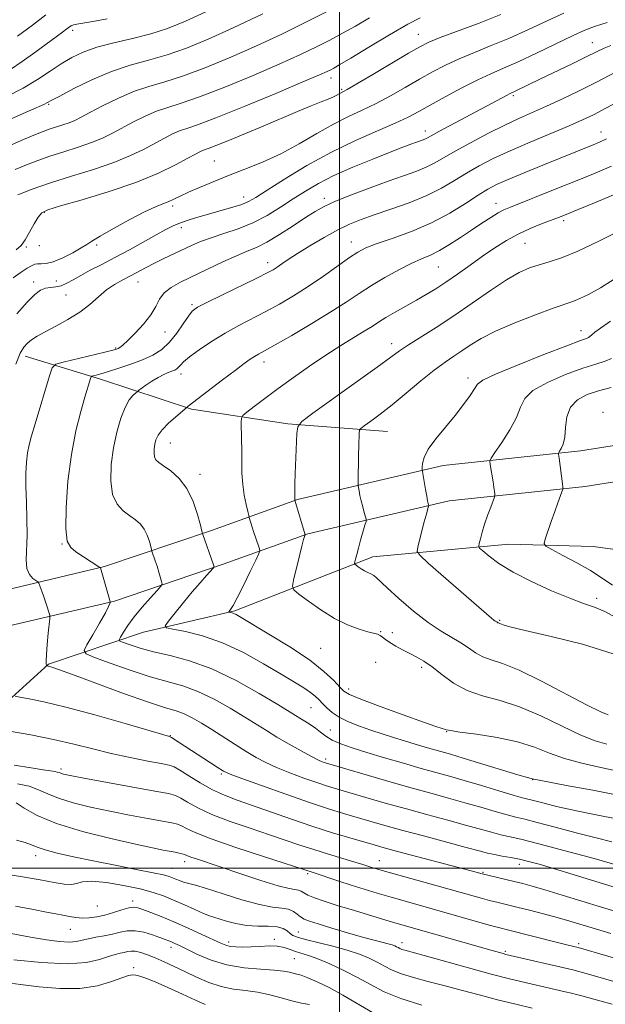
# Model space of a CAD drawing. Extents: x 2067300 to 2070200, y 322300 to 325200.
# Drawn here: x 2069421 to 2069565, y 323467 to 323709 of the extents above; entities that cross this region are included whole.
import ezdxf

# ---------------------------------------------------------------- set-up
doc = ezdxf.new("R2010")
doc.units = 0
doc.header["$MEASUREMENT"] = 0
for name, color, linetype, lineweight in [('32000', 7, 'Continuous', 0), ('DTM HARD BREAKLINE', 7, 'Continuous', 0), ('DTM SPOT ELEVATION', 2, 'Continuous', 13), ('INDEX CONTOUR', 41, 'Continuous', 13), ('INTERMEDIATE CONTOUR', 44, 'Continuous', 0)]:
    doc.layers.add(name, color=color, linetype=linetype, lineweight=lineweight)

msp = doc.modelspace()

# ---------------------------------------------------------------- linework, layer by layer
at = {"layer": '32000', "flags": 128}
for points in [[(2069500, 325000), (2069500, 322500)], [(2070000, 323500), (2067500, 323500)]]:
    msp.add_lwpolyline(points, dxfattribs=at)
at = {"layer": 'DTM HARD BREAKLINE'}
for points in [[(2069422.65, 323625.99, 1123.45), (2069441.23, 323620.34, 1119.51), (2069463.6, 323612.95, 1115.8), (2069487.27, 323609.36, 1112.31), (2069511.8, 323607.46, 1109.1)], [(2069597.69, 323608.75, 1098.31), (2069559.27, 323602.68, 1103.36), (2069525.49, 323599.11, 1107.35), (2069489.68, 323590.7, 1111.89), (2069468.48, 323583.12, 1115.65), (2069442.21, 323574.2, 1119.86), (2069415.7, 323567.92, 1123.35), (2069387.53, 323553.46, 1128.58), (2069373.09, 323543.86, 1132.06), (2069357.5, 323536.04, 1136.46), (2069334.24, 323527.93, 1141.96), (2069315.47, 323513.77, 1146.59), (2069298.36, 323505.18, 1149.71), (2069284.01, 323496.09, 1152.23), (2069270.49, 323482.8, 1154.21), (2069262.21, 323468.01, 1157.64), (2069255.57, 323449.5, 1160.85), (2069254.54, 323440.9, 1162.78)], [(2069598.57, 323599.98, 1098.31), (2069560.42, 323593.95, 1103.36), (2069526.96, 323590.42, 1107.35), (2069492.18, 323582.25, 1111.89), (2069471.38, 323574.81, 1115.65), (2069444.64, 323565.73, 1119.86), (2069418.77, 323559.6, 1123.35), (2069391.99, 323545.86, 1128.58), (2069377.52, 323536.24, 1132.06), (2069360.94, 323527.92, 1136.46), (2069338.44, 323520.07, 1141.96), (2069320.13, 323506.26, 1146.59), (2069302.7, 323497.51, 1149.71), (2069289.51, 323489.16, 1152.23), (2069277.56, 323477.41, 1154.21), (2069270.25, 323464.35, 1157.64), (2069264.19, 323447.47, 1160.85), (2069263.28, 323439.86, 1162.78)], [(2069287.72, 323478.17, 1149.35), (2069305.13, 323484.37, 1145.08), (2069331.04, 323495.16, 1140.68), (2069357.82, 323508.48, 1135.54), (2069386.26, 323518.39, 1129.77), (2069406.67, 323530.49, 1127.2), (2069428.43, 323550.2, 1121.88), (2069451.77, 323558.05, 1116.61), (2069474.25, 323563.36, 1113.81), (2069508.22, 323576.62, 1109.41), (2069541.68, 323579.72, 1105.01), (2069562.41, 323579.12, 1102.53), (2069592.43, 323575.06, 1097.81)]]:
    msp.add_polyline3d(points, dxfattribs=at)
at = {"layer": 'DTM SPOT ELEVATION'}
for p in [(2069434.4, 323706.12, 1141.6), (2069519.43, 323705.14, 1130.8), (2069562.24, 323703.1, 1124.75), (2069497.93, 323694.43, 1131.45), (2069500.51, 323691.65, 1130.25), (2069542.79, 323690.09, 1123.75), (2069428.45, 323687.93, 1137.85), (2069521.11, 323681.36, 1124.55), (2069564.34, 323681.1, 1118.65), (2069469.25, 323674, 1128.95), (2069476.4, 323665.15, 1126.65), (2069496.25, 323664.77, 1122.45), (2069538.53, 323663.61, 1116.65), (2069427.42, 323661.37, 1129.85), (2069458.96, 323662.93, 1127.65), (2069555.18, 323659.32, 1113.65), (2069461.13, 323657.59, 1125.45), (2069502.9, 323654.08, 1118.65), (2069545.64, 323653.71, 1113.05), (2069422.99, 323652.8, 1129.85), (2069426.13, 323653.18, 1129.25), (2069440.25, 323653.29, 1127.75), (2069482.3, 323649.01, 1120.55), (2069524.34, 323647.88, 1115.05), (2069424.73, 323644.19, 1126.55), (2069430.32, 323644.5, 1127.05), (2069450.45, 323644.24, 1123.25), (2069432.76, 323641.05, 1124.95), (2069463.72, 323638.67, 1120.25), (2069457.09, 323631.95, 1121.25), (2069559.46, 323632.25, 1108.65), (2069444.9, 323627.98, 1122.15), (2069512.81, 323629.07, 1112.55), (2069481.4, 323624.51, 1115.45), (2069461.03, 323621.56, 1117.45), (2069531.63, 323620.59, 1108.45), (2069564.85, 323612.17, 1102.25), (2069458.38, 323604.63, 1115.25), (2069465.67, 323596.94, 1115.55), (2069431.71, 323579.76, 1120.05), (2069563.3, 323566.37, 1105.55), (2069539.38, 323560.96, 1107.85), (2069510.1, 323558.21, 1111.85), (2069512.98, 323557.99, 1111.25), (2069495.35, 323554.06, 1113.05), (2069508.91, 323550.69, 1113.65), (2069520.25, 323549.4, 1112.45), (2069502.23, 323544.13, 1113.55), (2069493.03, 323539.47, 1116.95), (2069458.41, 323532.58, 1123.95), (2069497.75, 323534.04, 1117.05), (2069526.41, 323533.63, 1114.05), (2069496.61, 323526.83, 1119.65), (2069431.52, 323524.42, 1127.65), (2069470.91, 323523.18, 1124.25), (2069547.52, 323521.75, 1116.05), (2069425.27, 323503.1, 1134.55), (2069461.89, 323501.59, 1132.55), (2069509.84, 323501.87, 1127.25), (2069458.81, 323500, 1133.15), (2069492.16, 323498.65, 1130.25), (2069535.33, 323499.03, 1125.85), (2069544.24, 323500.95, 1124.55), (2069449.13, 323491.97, 1137.55), (2069440.44, 323490.74, 1136.85), (2069433.82, 323484.93, 1138.85), (2069489.9, 323484.32, 1135.15), (2069472.76, 323481.82, 1137.55), (2069483.98, 323482.51, 1137.65), (2069515.37, 323481.71, 1133.45), (2069458.54, 323480.52, 1140.55), (2069540.85, 323479.56, 1131.75), (2069558.88, 323481.47, 1129.65), (2069488.86, 323477.76, 1138.95), (2069449.36, 323475.55, 1143.65)]:
    msp.add_point(p, dxfattribs=at)
at = {"layer": 'INDEX CONTOUR'}
for points in [[(2069418.136, 323689.828, 1140), (2069422.166, 323691.9, 1140), (2069425.718, 323694.017, 1140), (2069428.803, 323696.052, 1140), (2069431.552, 323697.891, 1140), (2069434.14, 323699.449, 1140), (2069436.921, 323700.776, 1140), (2069440.293, 323701.954, 1140), (2069444.493, 323703.059, 1140), (2069449.118, 323704.15, 1140), (2069453.599, 323705.284, 1140), (2069457.655, 323706.58, 1140), (2069462.131, 323708.408, 1140), (2069468.155, 323711.203, 1140)], [(2069420.448, 323652.146, 1130), (2069421.665, 323653.239, 1130), (2069422.665, 323654.6, 1130), (2069423.772, 323656.469, 1130), (2069424.908, 323658.499, 1130), (2069425.892, 323660.202, 1130), (2069426.737, 323661.252, 1130), (2069428.229, 323661.992, 1130), (2069431.345, 323662.932, 1130), (2069436.687, 323664.458, 1130), (2069443.32, 323666.462, 1130), (2069449.933, 323668.712, 1130), (2069455.442, 323670.978, 1130), (2069459.671, 323673.033, 1130), (2069462.672, 323674.654, 1130), (2069464.552, 323675.687, 1130), (2069465.631, 323676.253, 1130), (2069466.288, 323676.544, 1130), (2069467.948, 323677.12, 1130), (2069469.851, 323677.847, 1130), (2069472.929, 323679.095, 1130), (2069476.881, 323680.742, 1130), (2069481.257, 323682.589, 1130), (2069489.658, 323686.161, 1130), (2069493.021, 323687.569, 1130), (2069495.489, 323688.567, 1130), (2069497.197, 323689.238, 1130), (2069498.37, 323689.714, 1130), (2069499.207, 323690.103, 1130), (2069500.802, 323690.962, 1130), (2069501.913, 323691.576, 1130), (2069504.279, 323692.947, 1130), (2069508.241, 323695.29, 1130), (2069517.012, 323700.503, 1130), (2069519.778, 323702.103, 1130), (2069521.978, 323703.195, 1130), (2069524.803, 323704.335, 1130), (2069534.355, 323707.927, 1130), (2069539.708, 323710.046, 1130)], [(2069566.999, 323506.532, 1120), (2069563.153, 323507.446, 1120), (2069558.242, 323508.721, 1120), (2069553.059, 323510.109, 1120), (2069548.611, 323511.287, 1120), (2069545.591, 323512.036, 1120), (2069543.423, 323512.546, 1120), (2069541.221, 323513.106, 1120), (2069538.296, 323513.939, 1120), (2069534.743, 323514.983, 1120), (2069530.863, 323516.107, 1120), (2069526.845, 323517.224, 1120), (2069522.447, 323518.427, 1120), (2069517.315, 323519.853, 1120), (2069511.348, 323521.558, 1120), (2069496.793, 323525.81, 1120), (2069496.288, 323525.972, 1120), (2069495.752, 323526.172, 1120), (2069494.804, 323526.607, 1120), (2069493.145, 323527.462, 1120), (2069490.616, 323528.845, 1120), (2069487.602, 323530.547, 1120), (2069484.625, 323532.278, 1120), (2069482.042, 323533.844, 1120), (2069476.692, 323537.184, 1120), (2069473.141, 323539.342, 1120), (2069469.168, 323541.581, 1120), (2069465.184, 323543.506, 1120), (2069461.46, 323544.858, 1120), (2069453.447, 323547.12, 1120), (2069448.51, 323548.73, 1120), (2069443.624, 323550.462, 1120), (2069439.77, 323551.881, 1120), (2069437.691, 323552.741, 1120), (2069437.202, 323553.534, 1120), (2069437.883, 323554.943, 1120), (2069439.302, 323557.393, 1120), (2069440.975, 323560.307, 1120), (2069442.404, 323562.85, 1120), (2069443.215, 323564.391, 1120), (2069443.528, 323565.098, 1120), (2069443.588, 323565.346, 1120), (2069443.584, 323565.493, 1120), (2069443.487, 323565.88, 1120), (2069441.167, 323573.892, 1120), (2069441.111, 323573.958, 1120), (2069440.818, 323574.161, 1120), (2069435.171, 323577.859, 1120), (2069433.877, 323578.873, 1120), (2069433.043, 323580.491, 1120), (2069432.666, 323583.604, 1120), (2069432.733, 323588.771, 1120), (2069433.205, 323595.209, 1120), (2069434.035, 323601.799, 1120), (2069435.144, 323607.594, 1120), (2069436.335, 323612.328, 1120), (2069437.377, 323615.904, 1120), (2069438.758, 323620.499, 1120), (2069438.89, 323620.886, 1120), (2069439.061, 323621.058, 1120), (2069439.418, 323621.162, 1120), (2069440.11, 323621.332, 1120), (2069441.297, 323621.651, 1120), (2069443.141, 323622.186, 1120), (2069445.705, 323622.981, 1120), (2069448.658, 323623.974, 1120), (2069451.569, 323625.077, 1120), (2069454.098, 323626.248, 1120), (2069456.273, 323627.624, 1120), (2069458.217, 323629.386, 1120), (2069460.01, 323631.607, 1120), (2069461.581, 323633.918, 1120), (2069462.824, 323635.839, 1120), (2069463.774, 323637.067, 1120), (2069465.039, 323637.998, 1120), (2069467.374, 323639.207, 1120), (2069471.21, 323641.078, 1120), (2069479.642, 323645.174, 1120), (2069482.186, 323646.447, 1120), (2069483.654, 323647.249, 1120), (2069484.676, 323647.9, 1120), (2069485.821, 323648.691, 1120), (2069487.4, 323649.766, 1120), (2069489.665, 323651.238, 1120), (2069492.735, 323653.139, 1120), (2069496.215, 323655.194, 1120), (2069499.58, 323657.052, 1120), (2069502.486, 323658.464, 1120), (2069505.302, 323659.603, 1120), (2069508.577, 323660.748, 1120), (2069512.667, 323662.121, 1120), (2069517.165, 323663.713, 1120), (2069521.473, 323665.46, 1120), (2069525.14, 323667.297, 1120), (2069528.315, 323669.163, 1120), (2069531.295, 323670.996, 1120), (2069534.374, 323672.766, 1120), (2069537.843, 323674.562, 1120), (2069541.99, 323676.505, 1120), (2069546.922, 323678.651, 1120), (2069556.493, 323682.665, 1120), (2069559.803, 323684.101, 1120), (2069562.494, 323685.374, 1120), (2069565.374, 323686.862, 1120), (2069569.015, 323688.823, 1120)], [(2069566.117, 323537.727, 1110), (2069564.283, 323538.48, 1110), (2069560.939, 323540.103, 1110), (2069549.739, 323545.988, 1110), (2069544.186, 323548.721, 1110), (2069540.109, 323550.387, 1110), (2069537.3, 323551.304, 1110), (2069535.247, 323552.028, 1110), (2069533.489, 323552.998, 1110), (2069531.77, 323554.192, 1110), (2069529.887, 323555.465, 1110), (2069524.994, 323558.301, 1110), (2069521.821, 323560.422, 1110), (2069518.19, 323563.272, 1110), (2069514.614, 323566.345, 1110), (2069511.724, 323568.973, 1110), (2069509.033, 323571.563, 1110), (2069508.43, 323572.047, 1110), (2069507.756, 323572.404, 1110), (2069506.974, 323572.747, 1110), (2069506.146, 323573.144, 1110), (2069505.33, 323573.631, 1110), (2069504.61, 323574.13, 1110), (2069504.076, 323574.529, 1110), (2069503.791, 323574.768, 1110), (2069503.717, 323574.984, 1110), (2069503.788, 323575.362, 1110), (2069503.957, 323576.064, 1110), (2069504.238, 323577.165, 1110), (2069504.657, 323578.722, 1110), (2069505.217, 323580.702, 1110), (2069506.283, 323584.369, 1110), (2069506.539, 323585.302, 1110), (2069506.573, 323585.847, 1110), (2069506.416, 323586.473, 1110), (2069506.106, 323587.531, 1110), (2069505.719, 323588.905, 1110), (2069505.341, 323590.364, 1110), (2069505.041, 323591.701, 1110), (2069504.827, 323592.809, 1110), (2069504.618, 323594.071, 1110), (2069504.595, 323594.567, 1110), (2069504.618, 323597.195, 1110), (2069504.648, 323599.389, 1110), (2069504.695, 323601.735, 1110), (2069504.758, 323603.902, 1110), (2069504.879, 323607.003, 1110), (2069504.954, 323607.731, 1110), (2069505.273, 323608.208, 1110), (2069506.113, 323608.843, 1110), (2069507.689, 323609.981, 1110), (2069509.988, 323611.704, 1110), (2069512.949, 323614.03, 1110), (2069516.433, 323616.894, 1110), (2069520.049, 323619.894, 1110), (2069523.34, 323622.547, 1110), (2069525.974, 323624.503, 1110), (2069528.124, 323625.961, 1110), (2069530.09, 323627.257, 1110), (2069532.19, 323628.674, 1110), (2069534.827, 323630.291, 1110), (2069538.423, 323632.139, 1110), (2069543.157, 323634.187, 1110), (2069548.227, 323636.173, 1110), (2069552.589, 323637.774, 1110), (2069557.42, 323639.445, 1110), (2069559.118, 323640.122, 1110), (2069561.273, 323641.155, 1110), (2069564.218, 323642.817, 1110), (2069568.202, 323645.36, 1110)], [(2069573.359, 323476.225, 1130), (2069558.739, 323480.48, 1130), (2069556.248, 323481.079, 1130), (2069553.983, 323481.642, 1130), (2069541.357, 323484.824, 1130), (2069539.497, 323485.305, 1130), (2069537.16, 323485.945, 1130), (2069512.75, 323492.841, 1130), (2069509.298, 323493.848, 1130), (2069506.053, 323494.829, 1130), (2069502.92, 323495.815, 1130), (2069499.865, 323496.812, 1130), (2069493.57, 323498.914, 1130), (2069481.279, 323502.89, 1130), (2069474.501, 323505.127, 1130), (2069468.463, 323507.224, 1130), (2069464.529, 323508.766, 1130), (2069462.347, 323509.783, 1130), (2069461.128, 323510.416, 1130), (2069460.128, 323510.812, 1130), (2069458.754, 323511.136, 1130), (2069452.862, 323512.222, 1130), (2069448.347, 323513.074, 1130), (2069443.464, 323514.043, 1130), (2069438.724, 323515.062, 1130), (2069434.445, 323516.117, 1130), (2069430.898, 323517.2, 1130), (2069428.218, 323518.295, 1130), (2069425.984, 323519.314, 1130), (2069423.635, 323520.155, 1130), (2069420.793, 323520.733, 1130)], [(2069508.165, 323464.517, 1140), (2069500.857, 323468.806, 1140), (2069497.464, 323470.623, 1140), (2069494.506, 323472.051, 1140), (2069492.18, 323473.059, 1140), (2069490.599, 323473.654, 1140), (2069489.534, 323473.972, 1140), (2069487.698, 323474.437, 1140), (2069486.244, 323474.708, 1140), (2069483.943, 323474.954, 1140), (2069480.574, 323475.17, 1140), (2069476.521, 323475.524, 1140), (2069472.315, 323476.227, 1140), (2069468.43, 323477.4, 1140), (2069465.096, 323478.793, 1140), (2069462.482, 323480.063, 1140), (2069460.685, 323480.951, 1140), (2069459.513, 323481.511, 1140), (2069458.7, 323481.875, 1140), (2069457.984, 323482.17, 1140), (2069457.113, 323482.503, 1140), (2069455.84, 323482.97, 1140), (2069454.013, 323483.614, 1140), (2069451.863, 323484.251, 1140), (2069449.713, 323484.637, 1140), (2069447.803, 323484.603, 1140), (2069446.024, 323484.265, 1140), (2069444.176, 323483.812, 1140), (2069442.137, 323483.394, 1140), (2069440.073, 323483.016, 1140), (2069438.222, 323482.646, 1140), (2069436.72, 323482.273, 1140), (2069435.283, 323481.974, 1140), (2069433.523, 323481.849, 1140), (2069431.109, 323481.979, 1140), (2069427.938, 323482.374, 1140), (2069423.968, 323483.027, 1140), (2069419.245, 323483.905, 1140)]]:
    msp.add_polyline3d(points, dxfattribs=at)
at = {"layer": 'INTERMEDIATE CONTOUR'}
for points in [[(2069417.992, 323677.382, 1136), (2069422.288, 323679.268, 1136), (2069425.178, 323680.505, 1136), (2069427.071, 323681.272, 1136), (2069428.592, 323681.814, 1136), (2069431.934, 323682.862, 1136), (2069433.513, 323683.401, 1136), (2069434.888, 323683.976, 1136), (2069436.422, 323684.747, 1136), (2069438.589, 323685.906, 1136), (2069441.704, 323687.551, 1136), (2069445.453, 323689.402, 1136), (2069449.364, 323691.084, 1136), (2069453.123, 323692.353, 1136), (2069457.042, 323693.497, 1136), (2069461.591, 323694.933, 1136), (2069467.086, 323696.975, 1136), (2069473.235, 323699.509, 1136), (2069479.592, 323702.312, 1136), (2069485.785, 323705.2, 1136), (2069491.738, 323708.119, 1136), (2069497.446, 323711.052, 1136)], [(2069419.21, 323684.327, 1138), (2069424.242, 323686.554, 1138), (2069427.236, 323687.915, 1138), (2069429.083, 323688.834, 1138), (2069431.191, 323689.969, 1138), (2069434.623, 323691.784, 1138), (2069439.07, 323693.967, 1138), (2069443.877, 323696.012, 1138), (2069448.526, 323697.556, 1138), (2069453.045, 323698.804, 1138), (2069457.595, 323700.109, 1138), (2069462.371, 323701.778, 1138), (2069467.683, 323703.958, 1138), (2069473.874, 323706.758, 1138), (2069481.14, 323710.224, 1138)], [(2069419.68, 323645.235, 1128), (2069421.68, 323646.677, 1128), (2069423.2, 323647.587, 1128), (2069424.254, 323648.196, 1128), (2069425.023, 323648.566, 1128), (2069425.734, 323648.716, 1128), (2069426.605, 323648.708, 1128), (2069427.824, 323648.781, 1128), (2069429.57, 323649.214, 1128), (2069431.9, 323650.184, 1128), (2069434.385, 323651.433, 1128), (2069436.47, 323652.598, 1128), (2069437.838, 323653.445, 1128), (2069439.105, 323654.268, 1128), (2069441.122, 323655.494, 1128), (2069444.437, 323657.386, 1128), (2069448.402, 323659.556, 1128), (2069452.067, 323661.461, 1128), (2069454.709, 323662.695, 1128), (2069456.512, 323663.424, 1128), (2069457.888, 323663.957, 1128), (2069459.219, 323664.56, 1128), (2069460.786, 323665.323, 1128), (2069462.84, 323666.296, 1128), (2069465.567, 323667.506, 1128), (2069468.89, 323668.896, 1128), (2069472.664, 323670.396, 1128), (2069476.756, 323671.966, 1128), (2069481.075, 323673.709, 1128), (2069485.542, 323675.765, 1128), (2069490.057, 323678.192, 1128), (2069494.45, 323680.732, 1128), (2069498.535, 323683.043, 1128), (2069502.194, 323684.894, 1128), (2069505.601, 323686.484, 1128), (2069509.005, 323688.124, 1128), (2069512.578, 323690.032, 1128), (2069516.2, 323692.097, 1128), (2069519.68, 323694.116, 1128), (2069522.902, 323695.935, 1128), (2069526.057, 323697.586, 1128), (2069529.414, 323699.149, 1128), (2069533.185, 323700.707, 1128), (2069537.348, 323702.362, 1128), (2069541.828, 323704.222, 1128), (2069546.501, 323706.329, 1128), (2069551.063, 323708.469, 1128), (2069555.162, 323710.364, 1128)], [(2069420.79, 323704.738, 1144), (2069424.501, 323707.43, 1144), (2069427.742, 323709.933, 1144)], [(2069419.087, 323696.503, 1142), (2069421.971, 323698.469, 1142), (2069425.081, 323700.705, 1142), (2069431.831, 323705.668, 1142), (2069432.912, 323706.48, 1142), (2069433.558, 323706.984, 1142), (2069434.008, 323707.276, 1142), (2069434.53, 323707.461, 1142), (2069435.399, 323707.641, 1142), (2069439.341, 323708.341, 1142), (2069442.823, 323709.001, 1142)], [(2069420.241, 323671.909, 1134), (2069423.007, 323673.071, 1134), (2069425.75, 323674.149, 1134), (2069428.745, 323675.202, 1134), (2069432.156, 323676.28, 1134), (2069435.701, 323677.384, 1134), (2069438.986, 323678.505, 1134), (2069441.739, 323679.643, 1134), (2069444.172, 323680.842, 1134), (2069449.32, 323683.596, 1134), (2069452.179, 323685.019, 1134), (2069455.005, 323686.237, 1134), (2069457.766, 323687.175, 1134), (2069461.046, 323688.192, 1134), (2069465.587, 323689.758, 1134), (2069471.802, 323692.173, 1134), (2069478.787, 323695.059, 1134), (2069485.31, 323697.867, 1134), (2069490.429, 323700.175, 1134), (2069494.373, 323702.065, 1134), (2069497.659, 323703.745, 1134), (2069500.756, 323705.408, 1134), (2069503.929, 323707.185, 1134), (2069507.393, 323709.194, 1134)], [(2069420.66, 323636.349, 1126), (2069423.182, 323639.254, 1126), (2069425.061, 323641.156, 1126), (2069426.449, 323642.208, 1126), (2069427.644, 323642.696, 1126), (2069428.886, 323642.896, 1126), (2069430.195, 323643.03, 1126), (2069431.537, 323643.308, 1126), (2069432.91, 323643.896, 1126), (2069434.454, 323644.767, 1126), (2069436.339, 323645.851, 1126), (2069438.7, 323647.096, 1126), (2069441.523, 323648.532, 1126), (2069444.762, 323650.214, 1126), (2069448.306, 323652.138, 1126), (2069454.892, 323655.824, 1126), (2069457.271, 323657.129, 1126), (2069459.211, 323658.098, 1126), (2069461.103, 323658.886, 1126), (2069463.262, 323659.625, 1126), (2069465.701, 323660.355, 1126), (2069468.355, 323661.096, 1126), (2069471.123, 323661.854, 1126), (2069473.752, 323662.605, 1126), (2069475.953, 323663.311, 1126), (2069477.625, 323664.012, 1126), (2069479.421, 323665.039, 1126), (2069482.184, 323666.8, 1126), (2069486.508, 323669.538, 1126), (2069491.999, 323672.852, 1126), (2069498.016, 323676.181, 1126), (2069503.952, 323679.059, 1126), (2069509.336, 323681.421, 1126), (2069513.73, 323683.299, 1126), (2069516.913, 323684.775, 1126), (2069519.506, 323686.138, 1126), (2069522.348, 323687.731, 1126), (2069526.025, 323689.767, 1126), (2069530.135, 323691.977, 1126), (2069534.025, 323693.963, 1126), (2069537.267, 323695.468, 1126), (2069540.34, 323696.798, 1126), (2069543.947, 323698.398, 1126), (2069548.514, 323700.551, 1126), (2069557.491, 323704.889, 1126), (2069560.331, 323706.185, 1126), (2069562.719, 323707.094, 1126), (2069565.871, 323708.099, 1126)], [(2069420.836, 323665.638, 1132), (2069424.43, 323667.024, 1132), (2069428.899, 323668.59, 1132), (2069434.082, 323670.229, 1132), (2069439.468, 323671.905, 1132), (2069444.46, 323673.608, 1132), (2069448.591, 323675.309, 1132), (2069451.922, 323676.938, 1132), (2069456.936, 323679.642, 1132), (2069458.905, 323680.636, 1132), (2069460.647, 323681.391, 1132), (2069462.408, 323681.997, 1132), (2069465.049, 323682.887, 1132), (2069469.582, 323684.582, 1132), (2069476.518, 323687.371, 1132), (2069484.339, 323690.609, 1132), (2069491.028, 323693.422, 1132), (2069495.074, 323695.151, 1132), (2069497.008, 323696.012, 1132), (2069497.872, 323696.439, 1132), (2069498.644, 323696.861, 1132), (2069500.061, 323697.687, 1132), (2069502.795, 323699.322, 1132), (2069507.195, 323701.966, 1132), (2069512.299, 323705.005, 1132), (2069516.817, 323707.618, 1132), (2069519.871, 323709.227, 1132)], [(2069420.384, 323623.982, 1124), (2069421.429, 323626.675, 1124), (2069422.326, 323628.214, 1124), (2069423.209, 323629.156, 1124), (2069424.232, 323629.983, 1124), (2069425.606, 323630.884, 1124), (2069427.554, 323631.98, 1124), (2069430.19, 323633.359, 1124), (2069433.181, 323634.987, 1124), (2069436.086, 323636.801, 1124), (2069438.567, 323638.723, 1124), (2069440.711, 323640.604, 1124), (2069442.702, 323642.282, 1124), (2069444.692, 323643.642, 1124), (2069446.68, 323644.762, 1124), (2069448.623, 323645.77, 1124), (2069452.425, 323647.801, 1124), (2069454.494, 323648.871, 1124), (2069456.783, 323649.984, 1124), (2069463.628, 323653.19, 1124), (2069465.831, 323654.151, 1124), (2069468.399, 323655.109, 1124), (2069471.538, 323656.12, 1124), (2069475.065, 323657.293, 1124), (2069478.695, 323658.752, 1124), (2069482.193, 323660.568, 1124), (2069485.506, 323662.599, 1124), (2069488.626, 323664.648, 1124), (2069491.618, 323666.577, 1124), (2069494.822, 323668.451, 1124), (2069498.652, 323670.395, 1124), (2069503.313, 323672.465, 1124), (2069508.196, 323674.472, 1124), (2069512.484, 323676.165, 1124), (2069515.559, 323677.356, 1124), (2069517.585, 323678.126, 1124), (2069518.924, 323678.617, 1124), (2069520.608, 323679.218, 1124), (2069521.154, 323679.438, 1124), (2069521.675, 323679.701, 1124), (2069522.601, 323680.213, 1124), (2069524.434, 323681.213, 1124), (2069537.583, 323688.234, 1124), (2069541.096, 323690.125, 1124), (2069541.981, 323690.579, 1124), (2069543.411, 323691.257, 1124), (2069549.304, 323694.11, 1124), (2069557.068, 323697.829, 1124), (2069560.667, 323699.574, 1124), (2069563.257, 323700.856, 1124), (2069565.125, 323701.745, 1124), (2069566.769, 323702.397, 1124)], [(2069568.593, 323500.707, 1122), (2069562.64, 323502.355, 1122), (2069555.499, 323504.309, 1122), (2069549.031, 323506.025, 1122), (2069544.634, 323507.11, 1122), (2069539.687, 323508.222, 1122), (2069537.373, 323508.834, 1122), (2069531.038, 323510.622, 1122), (2069526.682, 323511.807, 1122), (2069521.722, 323513.14, 1122), (2069516.474, 323514.572, 1122), (2069511.266, 323516.04, 1122), (2069506.472, 323517.423, 1122), (2069499.491, 323519.466, 1122), (2069497.033, 323520.217, 1122), (2069494.446, 323521.068, 1122), (2069491.266, 323522.18, 1122), (2069487.8, 323523.466, 1122), (2069484.546, 323524.774, 1122), (2069481.854, 323526.006, 1122), (2069479.491, 323527.267, 1122), (2069477.074, 323528.712, 1122), (2069474.33, 323530.437, 1122), (2069468.567, 323534.116, 1122), (2069466.018, 323535.7, 1122), (2069463.763, 323536.996, 1122), (2069461.754, 323537.974, 1122), (2069459.807, 323538.681, 1122), (2069457.19, 323539.488, 1122), (2069453.035, 323540.844, 1122), (2069446.903, 323543.011, 1122), (2069440.085, 323545.495, 1122), (2069434.301, 323547.621, 1122), (2069430.842, 323548.876, 1122), (2069429.261, 323549.425, 1122), (2069428.682, 323549.598, 1122), (2069427.965, 323549.758, 1122), (2069427.928, 323549.815, 1122), (2069427.89, 323549.957, 1122), (2069427.834, 323550.28, 1122), (2069427.81, 323551.054, 1122), (2069427.881, 323552.599, 1122), (2069428.085, 323555.051, 1122), (2069428.351, 323557.82, 1122), (2069428.715, 323561.448, 1122), (2069428.724, 323562.065, 1122), (2069428.62, 323562.517, 1122), (2069428.411, 323563.236, 1122), (2069428.098, 323564.266, 1122), (2069427.68, 323565.552, 1122), (2069427.175, 323567.007, 1122), (2069426.268, 323569.499, 1122), (2069426.025, 323570.112, 1122), (2069425.783, 323570.437, 1122), (2069424.567, 323571.309, 1122), (2069423.708, 323572.262, 1122), (2069423.08, 323573.739, 1122), (2069422.908, 323575.842, 1122), (2069423.159, 323581.974, 1122), (2069423.117, 323585.919, 1122), (2069422.966, 323590.053, 1122), (2069422.841, 323593.933, 1122), (2069422.85, 323597.212, 1122), (2069423, 323599.916, 1122), (2069423.27, 323602.165, 1122), (2069423.657, 323604.152, 1122), (2069424.242, 323606.355, 1122), (2069425.122, 323609.328, 1122), (2069428.662, 323621.15, 1122), (2069429.337, 323623.115, 1122), (2069430.208, 323623.988, 1122), (2069432.022, 323624.517, 1122), (2069442.278, 323626.978, 1122), (2069444.222, 323627.458, 1122), (2069445.123, 323627.709, 1122), (2069445.547, 323627.881, 1122), (2069445.998, 323628.139, 1122), (2069446.735, 323628.705, 1122), (2069447.957, 323629.817, 1122), (2069449.753, 323631.612, 1122), (2069451.771, 323633.837, 1122), (2069453.552, 323636.133, 1122), (2069454.783, 323638.205, 1122), (2069455.752, 323640.006, 1122), (2069456.894, 323641.545, 1122), (2069458.579, 323642.869, 1122), (2069460.905, 323644.152, 1122), (2069467.505, 323647.343, 1122), (2069471.268, 323649.142, 1122), (2069474.648, 323650.68, 1122), (2069477.289, 323651.767, 1122), (2069479.58, 323652.722, 1122), (2069482.095, 323653.995, 1122), (2069485.219, 323655.882, 1122), (2069488.581, 323658.067, 1122), (2069491.62, 323660.083, 1122), (2069493.992, 323661.599, 1122), (2069496.223, 323662.824, 1122), (2069499.056, 323664.104, 1122), (2069502.99, 323665.683, 1122), (2069507.545, 323667.409, 1122), (2069511.995, 323669.026, 1122), (2069515.759, 323670.346, 1122), (2069518.822, 323671.441, 1122), (2069521.313, 323672.449, 1122), (2069523.429, 323673.51, 1122), (2069528.441, 323676.41, 1122), (2069532.201, 323678.478, 1122), (2069536.477, 323680.727, 1122), (2069540.646, 323682.815, 1122), (2069544.259, 323684.506, 1122), (2069550.944, 323687.461, 1122), (2069554.751, 323689.209, 1122), (2069558.937, 323691.22, 1122), (2069563.377, 323693.452, 1122), (2069567.932, 323695.827, 1122)], [(2069570.189, 323511.742, 1118), (2069561.528, 323513.436, 1118), (2069557.165, 323514.338, 1118), (2069553.385, 323515.213, 1118), (2069550.326, 323515.99, 1118), (2069548.058, 323516.585, 1118), (2069545.007, 323517.357, 1118), (2069542.757, 323517.99, 1118), (2069539.217, 323519.044, 1118), (2069534.925, 323520.334, 1118), (2069530.688, 323521.592, 1118), (2069527.081, 323522.621, 1118), (2069520.099, 323524.564, 1118), (2069515.746, 323525.812, 1118), (2069511.089, 323527.175, 1118), (2069506.724, 323528.479, 1118), (2069503.132, 323529.589, 1118), (2069500.323, 323530.564, 1118), (2069498.191, 323531.502, 1118), (2069496.608, 323532.48, 1118), (2069495.342, 323533.48, 1118), (2069494.145, 323534.458, 1118), (2069492.831, 323535.376, 1118), (2069491.489, 323536.204, 1118), (2069490.275, 323536.916, 1118), (2069489.193, 323537.568, 1118), (2069484.817, 323540.252, 1118), (2069480.265, 323542.983, 1118), (2069474.573, 323546.165, 1118), (2069468.614, 323549.039, 1118), (2069463.126, 323551.029, 1118), (2069458.313, 323552.314, 1118), (2069454.238, 323553.255, 1118), (2069450.961, 323554.136, 1118), (2069448.496, 323554.927, 1118), (2069446.849, 323555.521, 1118), (2069445.999, 323555.877, 1118), (2069445.813, 323556.227, 1118), (2069446.132, 323556.873, 1118), (2069446.831, 323558.048, 1118), (2069447.933, 323559.733, 1118), (2069449.492, 323561.843, 1118), (2069451.479, 323564.236, 1118), (2069453.523, 323566.543, 1118), (2069455.165, 323568.34, 1118), (2069456.064, 323569.356, 1118), (2069456.339, 323569.923, 1118), (2069456.228, 323570.531, 1118), (2069455.545, 323572.871, 1118), (2069455.11, 323574.293, 1118), (2069454.682, 323575.618, 1118), (2069453.87, 323577.996, 1118), (2069453.751, 323578.407, 1118), (2069453.569, 323579.12, 1118), (2069453.236, 323580.367, 1118), (2069452.715, 323581.924, 1118), (2069451.981, 323583.445, 1118), (2069451.018, 323584.675, 1118), (2069449.821, 323585.706, 1118), (2069448.395, 323586.718, 1118), (2069446.796, 323587.909, 1118), (2069445.289, 323589.56, 1118), (2069444.192, 323591.972, 1118), (2069443.744, 323595.32, 1118), (2069443.869, 323599.282, 1118), (2069444.412, 323603.412, 1118), (2069445.229, 323607.302, 1118), (2069446.213, 323610.695, 1118), (2069447.264, 323613.375, 1118), (2069448.286, 323615.195, 1118), (2069449.175, 323616.3, 1118), (2069449.83, 323616.905, 1118), (2069450.219, 323617.23, 1118), (2069450.583, 323617.509, 1118), (2069452.392, 323618.808, 1118), (2069453.875, 323619.818, 1118), (2069455.409, 323620.763, 1118), (2069456.764, 323621.452, 1118), (2069457.894, 323621.919, 1118), (2069458.796, 323622.257, 1118), (2069459.478, 323622.553, 1118), (2069459.997, 323622.866, 1118), (2069460.423, 323623.248, 1118), (2069460.873, 323623.77, 1118), (2069461.653, 323624.568, 1118), (2069463.117, 323625.797, 1118), (2069465.499, 323627.535, 1118), (2069468.552, 323629.577, 1118), (2069471.906, 323631.635, 1118), (2069475.26, 323633.498, 1118), (2069481.905, 323636.954, 1118), (2069485.269, 323638.8, 1118), (2069488.722, 323640.838, 1118), (2069492.318, 323643.132, 1118), (2069496.032, 323645.671, 1118), (2069502.437, 323650.212, 1118), (2069504.528, 323651.597, 1118), (2069506.456, 323652.587, 1118), (2069509.063, 323653.589, 1118), (2069512.944, 323654.938, 1118), (2069517.685, 323656.678, 1118), (2069522.612, 323658.785, 1118), (2069527.142, 323661.177, 1118), (2069531.038, 323663.56, 1118), (2069534.148, 323665.582, 1118), (2069536.478, 323667.026, 1118), (2069538.66, 323668.174, 1118), (2069541.477, 323669.44, 1118), (2069545.452, 323671.113, 1118), (2069550.029, 323672.994, 1118), (2069562.411, 323677.983, 1118), (2069563.941, 323678.613, 1118), (2069565.67, 323679.413, 1118)], [(2069568.457, 323517.975, 1116), (2069562.371, 323519.164, 1116), (2069556.277, 323520.306, 1116), (2069548.722, 323521.711, 1116), (2069547.427, 323521.979, 1116), (2069547.183, 323522.041, 1116), (2069546.23, 323522.314, 1116), (2069543.887, 323523.015, 1116), (2069530.415, 323527.106, 1116), (2069527.301, 323528.023, 1116), (2069521.119, 323529.779, 1116), (2069518.635, 323530.511, 1116), (2069515.979, 323531.314, 1116), (2069513.264, 323532.159, 1116), (2069510.508, 323533.047, 1116), (2069507.709, 323533.986, 1116), (2069504.896, 323534.983, 1116), (2069502.243, 323536.04, 1116), (2069499.96, 323537.156, 1116), (2069498.194, 323538.319, 1116), (2069496.871, 323539.469, 1116), (2069495.849, 323540.53, 1116), (2069494.979, 323541.46, 1116), (2069494.063, 323542.335, 1116), (2069492.888, 323543.261, 1116), (2069491.24, 323544.358, 1116), (2069488.897, 323545.795, 1116), (2069485.636, 323547.755, 1116), (2069481.349, 323550.303, 1116), (2069476.388, 323553.042, 1116), (2069471.222, 323555.459, 1116), (2069466.312, 323557.157, 1116), (2069462.102, 323558.206, 1116), (2069459.028, 323558.791, 1116), (2069457.413, 323559.142, 1116), (2069457.128, 323559.66, 1116), (2069457.928, 323560.788, 1116), (2069459.546, 323562.814, 1116), (2069461.626, 323565.391, 1116), (2069463.791, 323568.01, 1116), (2069465.712, 323570.247, 1116), (2069467.255, 323571.98, 1116), (2069468.912, 323573.795, 1116), (2069469.116, 323574.057, 1116), (2069469.123, 323574.172, 1116), (2069469.064, 323574.367, 1116), (2069468.9, 323574.87, 1116), (2069466.409, 323582.076, 1116), (2069466.16, 323582.933, 1116), (2069465.783, 323584.41, 1116), (2069465.092, 323586.999, 1116), (2069464.01, 323590.229, 1116), (2069462.488, 323593.387, 1116), (2069460.55, 323595.896, 1116), (2069458.506, 323597.731, 1116), (2069456.738, 323599.005, 1116), (2069455.541, 323599.85, 1116), (2069454.85, 323600.493, 1116), (2069454.511, 323601.178, 1116), (2069454.388, 323602.091, 1116), (2069454.422, 323603.172, 1116), (2069454.571, 323604.298, 1116), (2069454.833, 323605.391, 1116), (2069455.368, 323606.544, 1116), (2069456.383, 323607.891, 1116), (2069457.965, 323609.49, 1116), (2069459.74, 323611.089, 1116), (2069462.543, 323613.456, 1116), (2069462.808, 323613.651, 1116), (2069471.259, 323620.161, 1116), (2069474.309, 323622.487, 1116), (2069476.54, 323624.142, 1116), (2069478.055, 323625.207, 1116), (2069479.132, 323625.897, 1116), (2069480.109, 323626.461, 1116), (2069481.572, 323627.273, 1116), (2069484.169, 323628.735, 1116), (2069488.275, 323631.096, 1116), (2069493.176, 323633.977, 1116), (2069497.885, 323636.841, 1116), (2069501.671, 323639.277, 1116), (2069504.816, 323641.373, 1116), (2069507.859, 323643.341, 1116), (2069511.187, 323645.324, 1116), (2069514.577, 323647.194, 1116), (2069517.659, 323648.75, 1116), (2069520.178, 323649.886, 1116), (2069522.369, 323650.84, 1116), (2069524.586, 323651.941, 1116), (2069527.091, 323653.428, 1116), (2069529.786, 323655.18, 1116), (2069532.482, 323656.988, 1116), (2069535.002, 323658.662, 1116), (2069537.22, 323660.095, 1116), (2069539.026, 323661.198, 1116), (2069540.448, 323661.961, 1116), (2069542.076, 323662.669, 1116), (2069553.496, 323667.191, 1116), (2069558.475, 323669.184, 1116), (2069562.944, 323670.999, 1116), (2069566.945, 323672.694, 1116)], [(2069569.263, 323523.745, 1114), (2069564.331, 323524.772, 1114), (2069559.642, 323525.809, 1114), (2069555.399, 323526.977, 1114), (2069551.672, 323528.346, 1114), (2069548.006, 323529.784, 1114), (2069543.813, 323531.11, 1114), (2069538.782, 323532.175, 1114), (2069533.698, 323532.968, 1114), (2069529.627, 323533.513, 1114), (2069527.326, 323533.843, 1114), (2069526.337, 323534.034, 1114), (2069525.256, 323534.369, 1114), (2069523.729, 323534.87, 1114), (2069520.64, 323535.946, 1114), (2069515.687, 323537.727, 1114), (2069510.048, 323539.793, 1114), (2069505.27, 323541.587, 1114), (2069502.477, 323542.73, 1114), (2069501.084, 323543.552, 1114), (2069500.081, 323544.565, 1114), (2069498.579, 323546.183, 1114), (2069496.176, 323548.432, 1114), (2069492.59, 323551.242, 1114), (2069487.779, 323554.462, 1114), (2069482.659, 323557.618, 1114), (2069475.797, 323561.68, 1114), (2069474.552, 323562.396, 1114), (2069473.987, 323562.675, 1114), (2069473.561, 323562.822, 1114), (2069473.196, 323562.913, 1114), (2069472.793, 323562.999, 1114), (2069472.793, 323563.076, 1114), (2069473.228, 323563.664, 1114), (2069473.814, 323564.63, 1114), (2069474.841, 323566.541, 1114), (2069476.361, 323569.562, 1114), (2069478.032, 323572.97, 1114), (2069479.415, 323575.819, 1114), (2069480.174, 323577.435, 1114), (2069480.386, 323578.222, 1114), (2069480.236, 323578.852, 1114), (2069479.439, 323581.165, 1114), (2069478.969, 323582.579, 1114), (2069478.548, 323583.904, 1114), (2069477.825, 323586.312, 1114), (2069477.694, 323586.811, 1114), (2069477.459, 323587.755, 1114), (2069477.053, 323589.456, 1114), (2069476.579, 323591.765, 1114), (2069476.19, 323594.42, 1114), (2069475.995, 323597.193, 1114), (2069475.944, 323600.007, 1114), (2069475.943, 323602.82, 1114), (2069475.922, 323605.552, 1114), (2069475.841, 323609.729, 1114), (2069475.869, 323610.732, 1114), (2069476.219, 323611.365, 1114), (2069477.192, 323612.168, 1114), (2069479.015, 323613.571, 1114), (2069481.626, 323615.556, 1114), (2069484.893, 323617.991, 1114), (2069488.656, 323620.726, 1114), (2069492.663, 323623.549, 1114), (2069496.635, 323626.226, 1114), (2069500.314, 323628.566, 1114), (2069506.113, 323632.09, 1114), (2069508.029, 323633.301, 1114), (2069509.643, 323634.346, 1114), (2069511.432, 323635.454, 1114), (2069513.74, 323636.791, 1114), (2069518.991, 323639.745, 1114), (2069521.373, 323641.12, 1114), (2069523.679, 323642.534, 1114), (2069526.17, 323644.178, 1114), (2069529.028, 323646.183, 1114), (2069532.118, 323648.397, 1114), (2069535.226, 323650.604, 1114), (2069538.189, 323652.623, 1114), (2069541.067, 323654.423, 1114), (2069543.969, 323656.009, 1114), (2069546.94, 323657.38, 1114), (2069549.747, 323658.522, 1114), (2069553.865, 323660.084, 1114), (2069555.769, 323660.839, 1114), (2069558.691, 323662.031, 1114), (2069563.177, 323663.875, 1114), (2069568.373, 323666.034, 1114)], [(2069565.743, 323530.514, 1112), (2069562.937, 323531.33, 1112), (2069559.369, 323532.752, 1112), (2069554.774, 323534.963, 1112), (2069549.562, 323537.5, 1112), (2069544.31, 323539.743, 1112), (2069539.499, 323541.265, 1112), (2069535.204, 323542.411, 1112), (2069531.402, 323543.719, 1112), (2069528.074, 323545.564, 1112), (2069525.203, 323547.663, 1112), (2069522.785, 323549.569, 1112), (2069520.779, 323550.949, 1112), (2069519.021, 323551.938, 1112), (2069517.321, 323552.787, 1112), (2069515.55, 323553.692, 1112), (2069513.842, 323554.626, 1112), (2069512.393, 323555.507, 1112), (2069511.342, 323556.263, 1112), (2069510.593, 323556.864, 1112), (2069509.995, 323557.289, 1112), (2069509.371, 323557.549, 1112), (2069507.015, 323558.154, 1112), (2069504.814, 323558.82, 1112), (2069502, 323559.891, 1112), (2069498.788, 323561.463, 1112), (2069495.435, 323563.531, 1112), (2069492.362, 323565.692, 1112), (2069490.03, 323567.44, 1112), (2069488.777, 323568.484, 1112), (2069488.436, 323569.374, 1112), (2069488.712, 323570.874, 1112), (2069490.071, 323576.559, 1112), (2069490.734, 323579.253, 1112), (2069491.166, 323580.882, 1112), (2069491.396, 323581.631, 1112), (2069491.565, 323582.039, 1112), (2069489.043, 323590.546, 1112), (2069489.022, 323590.661, 1112), (2069489.001, 323590.966, 1112), (2069488.99, 323591.603, 1112), (2069489.001, 323592.72, 1112), (2069489.045, 323594.486, 1112), (2069489.132, 323597.069, 1112), (2069489.541, 323606.912, 1112), (2069489.752, 323608.606, 1112), (2069490.772, 323609.905, 1112), (2069493.474, 323611.918, 1112), (2069504.117, 323619.545, 1112), (2069509.262, 323623.268, 1112), (2069512.6, 323625.727, 1112), (2069514.792, 323627.324, 1112), (2069516.948, 323628.771, 1112), (2069523.76, 323633.029, 1112), (2069528.102, 323635.86, 1112), (2069532.686, 323639.019, 1112), (2069537.139, 323642.128, 1112), (2069541.069, 323644.743, 1112), (2069544.208, 323646.542, 1112), (2069546.779, 323647.692, 1112), (2069549.131, 323648.482, 1112), (2069551.621, 323649.208, 1112), (2069554.646, 323650.197, 1112), (2069558.612, 323651.783, 1112), (2069563.686, 323654.148, 1112), (2069569.08, 323656.872, 1112)], [(2069567.301, 323552.782, 1108), (2069559.821, 323555.086, 1108), (2069552.065, 323557.023, 1108), (2069545.698, 323558.479, 1108), (2069541.949, 323559.392, 1108), (2069540.281, 323559.877, 1108), (2069539.43, 323560.222, 1108), (2069539.092, 323560.337, 1108), (2069538.969, 323560.405, 1108), (2069538.718, 323560.577, 1108), (2069538.33, 323560.815, 1108), (2069538, 323561.061, 1108), (2069537.445, 323561.527, 1108), (2069521.849, 323575.089, 1108), (2069519.818, 323576.918, 1108), (2069519.154, 323577.937, 1108), (2069519.294, 323579.022, 1108), (2069520.301, 323583.04, 1108), (2069520.852, 323585.188, 1108), (2069521.295, 323586.847, 1108), (2069521.932, 323589.1, 1108), (2069521.957, 323589.29, 1108), (2069521.921, 323589.452, 1108), (2069521.838, 323589.752, 1108), (2069521.695, 323590.372, 1108), (2069521.472, 323591.499, 1108), (2069521.166, 323593.204, 1108), (2069520.425, 323597.565, 1108), (2069520.373, 323598.073, 1108), (2069520.37, 323598.624, 1108), (2069520.433, 323599.586, 1108), (2069520.82, 323601.065, 1108), (2069521.85, 323603.092, 1108), (2069523.714, 323605.655, 1108), (2069526.082, 323608.52, 1108), (2069528.492, 323611.405, 1108), (2069530.554, 323614.048, 1108), (2069532.152, 323616.283, 1108), (2069533.243, 323617.968, 1108), (2069533.977, 323619.08, 1108), (2069535.305, 323620.074, 1108), (2069538.374, 323621.523, 1108), (2069543.829, 323623.785, 1108), (2069550.301, 323626.365, 1108), (2069555.918, 323628.548, 1108), (2069559.268, 323629.808, 1108), (2069560.768, 323630.352, 1108), (2069561.295, 323630.574, 1108), (2069561.615, 323630.814, 1108), (2069562.059, 323631.208, 1108), (2069562.847, 323631.84, 1108), (2069564.24, 323632.845, 1108), (2069566.669, 323634.559, 1108)], [(2069568.126, 323561.631, 1106), (2069565.268, 323563.146, 1106), (2069562.736, 323564.213, 1106), (2069560.061, 323565.156, 1106), (2069556.661, 323566.399, 1106), (2069552.194, 323568.245, 1106), (2069547.264, 323570.498, 1106), (2069542.714, 323572.843, 1106), (2069539.221, 323574.992, 1106), (2069536.794, 323576.774, 1106), (2069535.273, 323578.049, 1106), (2069534.492, 323578.766, 1106), (2069534.257, 323579.244, 1106), (2069534.368, 323579.892, 1106), (2069534.659, 323581.035, 1106), (2069535.102, 323582.644, 1106), (2069535.707, 323584.604, 1106), (2069536.453, 323586.763, 1106), (2069537.208, 323588.808, 1106), (2069538.139, 323591.269, 1106), (2069538.244, 323591.715, 1106), (2069538.216, 323592.107, 1106), (2069537.99, 323593.741, 1106), (2069537.795, 323595.034, 1106), (2069537.081, 323599.36, 1106), (2069537.017, 323600.106, 1106), (2069537.321, 323600.858, 1106), (2069538.255, 323602.26, 1106), (2069539.936, 323604.738, 1106), (2069541.907, 323607.843, 1106), (2069543.569, 323610.91, 1106), (2069544.576, 323613.428, 1106), (2069545.611, 323615.527, 1106), (2069547.609, 323617.493, 1106), (2069551.179, 323619.52, 1106), (2069555.605, 323621.442, 1106), (2069559.843, 323622.999, 1106), (2069563.069, 323624.025, 1106), (2069565.341, 323624.73, 1106), (2069566.939, 323625.416, 1106)], [(2069567.17, 323569.655, 1104), (2069564.644, 323571.391, 1104), (2069561.771, 323573.207, 1104), (2069558.364, 323575.147, 1104), (2069554.951, 323576.975, 1104), (2069552.243, 323578.382, 1104), (2069550.769, 323579.207, 1104), (2069550.352, 323579.877, 1104), (2069550.627, 323580.968, 1104), (2069552.105, 323585.303, 1104), (2069552.963, 323587.764, 1104), (2069553.718, 323589.853, 1104), (2069554.736, 323592.558, 1104), (2069554.952, 323593.184, 1104), (2069554.994, 323593.715, 1104), (2069554.892, 323594.605, 1104), (2069554.046, 323600.876, 1104), (2069553.891, 323601.875, 1104), (2069553.876, 323602.056, 1104), (2069553.949, 323602.238, 1104), (2069554.175, 323602.578, 1104), (2069554.581, 323603.23, 1104), (2069555.047, 323604.343, 1104), (2069555.417, 323606.064, 1104), (2069555.627, 323608.431, 1104), (2069555.973, 323611.063, 1104), (2069556.844, 323613.463, 1104), (2069558.528, 323615.256, 1104), (2069560.909, 323616.52, 1104), (2069563.767, 323617.45, 1104), (2069566.869, 323618.242, 1104)], [(2069567.325, 323495.41, 1124), (2069557.479, 323498.443, 1124), (2069552.693, 323499.904, 1124), (2069549.122, 323500.964, 1124), (2069546.504, 323501.68, 1124), (2069544.32, 323502.188, 1124), (2069542.159, 323502.606, 1124), (2069540.054, 323502.979, 1124), (2069538.151, 323503.338, 1124), (2069536.451, 323503.728, 1124), (2069534.379, 323504.279, 1124), (2069531.213, 323505.138, 1124), (2069520.996, 323507.852, 1124), (2069515.632, 323509.293, 1124), (2069511.182, 323510.523, 1124), (2069507.508, 323511.571, 1124), (2069500.986, 323513.478, 1124), (2069497.273, 323514.624, 1124), (2069492.604, 323516.164, 1124), (2069486.78, 323518.188, 1124), (2069480.797, 323520.325, 1124), (2069475.945, 323522.087, 1124), (2069473.107, 323523.158, 1124), (2069471.495, 323523.912, 1124), (2069469.912, 323524.891, 1124), (2069458.71, 323532.18, 1124), (2069458.212, 323532.409, 1124), (2069456.797, 323532.843, 1124), (2069447.281, 323535.586, 1124), (2069439.808, 323537.698, 1124), (2069432.678, 323539.621, 1124), (2069427.279, 323540.929, 1124), (2069423.627, 323541.686, 1124), (2069421.393, 323542.076, 1124), (2069420.224, 323542.342, 1124)], [(2069568.544, 323489.23, 1126), (2069564.502, 323490.441, 1126), (2069554.816, 323493.409, 1126), (2069550.515, 323494.71, 1126), (2069547.393, 323495.618, 1126), (2069545.09, 323496.239, 1126), (2069543.017, 323496.753, 1126), (2069535.072, 323498.651, 1126), (2069532.436, 323499.364, 1126), (2069514.317, 323504.137, 1126), (2069510.961, 323505.042, 1126), (2069508.527, 323505.724, 1126), (2069502.579, 323507.455, 1126), (2069498.302, 323508.746, 1126), (2069493.425, 323510.299, 1126), (2069488.232, 323512.057, 1126), (2069474.829, 323516.746, 1126), (2069471.68, 323517.935, 1126), (2069468.73, 323519.288, 1126), (2069465.725, 323520.972, 1126), (2069462.931, 323522.711, 1126), (2069460.745, 323524.12, 1126), (2069459.351, 323524.934, 1126), (2069458.098, 323525.367, 1126), (2069456.125, 323525.755, 1126), (2069452.813, 323526.368, 1126), (2069448.524, 323527.211, 1126), (2069443.864, 323528.225, 1126), (2069439.286, 323529.349, 1126), (2069434.636, 323530.525, 1126), (2069429.606, 323531.694, 1126), (2069424.096, 323532.792, 1126), (2069418.834, 323533.729, 1126)], [(2069566.782, 323483.943, 1128), (2069562.982, 323485.068, 1128), (2069556.64, 323486.967, 1128), (2069553.542, 323487.851, 1128), (2069550.161, 323488.761, 1128), (2069546.745, 323489.644, 1128), (2069543.658, 323490.418, 1128), (2069539.02, 323491.561, 1128), (2069536.944, 323492.095, 1128), (2069534.6, 323492.733, 1128), (2069510.476, 323499.466, 1128), (2069508.905, 323499.923, 1128), (2069507.953, 323500.219, 1128), (2069505.779, 323500.912, 1128), (2069503.789, 323501.516, 1128), (2069500.852, 323502.386, 1128), (2069497.317, 323503.442, 1128), (2069493.672, 323504.573, 1128), (2069490.249, 323505.701, 1128), (2069482.784, 323508.242, 1128), (2069478.054, 323509.818, 1128), (2069473.09, 323511.531, 1128), (2069468.596, 323513.256, 1128), (2069465.128, 323514.869, 1128), (2069462.639, 323516.248, 1128), (2069460.936, 323517.268, 1128), (2069459.677, 323517.884, 1128), (2069457.928, 323518.343, 1128), (2069454.608, 323518.967, 1128), (2069437.136, 323522.173, 1128), (2069433.73, 323522.819, 1128), (2069432.098, 323523.157, 1128), (2069431.427, 323523.345, 1128), (2069431.013, 323523.509, 1128), (2069430.576, 323523.669, 1128), (2069429.944, 323523.817, 1128), (2069428.908, 323523.966, 1128), (2069427.117, 323524.21, 1128), (2069424.183, 323524.665, 1128), (2069419.928, 323525.384, 1128)], [(2069570.377, 323471.32, 1132), (2069560.718, 323474.109, 1132), (2069558.919, 323474.608, 1132), (2069557.44, 323474.973, 1132), (2069540.958, 323478.811, 1132), (2069540.264, 323478.992, 1132), (2069537.591, 323479.744, 1132), (2069515.307, 323486.104, 1132), (2069512.223, 323487.005, 1132), (2069508.179, 323488.211, 1132), (2069503.671, 323489.576, 1132), (2069499.472, 323490.871, 1132), (2069496.198, 323491.918, 1132), (2069493.844, 323492.731, 1132), (2069492.248, 323493.38, 1132), (2069491.232, 323493.912, 1132), (2069490.556, 323494.318, 1132), (2069489.961, 323494.58, 1132), (2069487.631, 323494.999, 1132), (2069484.899, 323495.697, 1132), (2069480.681, 323497.001, 1132), (2069475.738, 323498.632, 1132), (2069465.061, 323502.206, 1132), (2069463.458, 323502.757, 1132), (2069462.489, 323503.126, 1132), (2069461.874, 323503.375, 1132), (2069461.32, 323503.563, 1132), (2069460.578, 323503.739, 1132), (2069459.581, 323503.932, 1132), (2069456.616, 323504.473, 1132), (2069453.991, 323505.004, 1132), (2069449.793, 323505.913, 1132), (2069443.72, 323507.304, 1132), (2069436.805, 323509.064, 1132), (2069430.413, 323511.023, 1132), (2069425.631, 323513.001, 1132), (2069422.416, 323514.771, 1132), (2069420.444, 323516.101, 1132)], [(2069567.086, 323466.524, 1134), (2069564.055, 323467.371, 1134), (2069559.614, 323468.625, 1134), (2069558.286, 323468.97, 1134), (2069557.114, 323469.239, 1134), (2069555.556, 323469.585, 1134), (2069544.643, 323472.102, 1134), (2069541.488, 323472.872, 1134), (2069537.31, 323473.962, 1134), (2069531.771, 323475.476, 1134), (2069520.831, 323478.521, 1134), (2069516.099, 323479.817, 1134), (2069515.341, 323480.046, 1134), (2069514.844, 323480.249, 1134), (2069514.437, 323480.459, 1134), (2069514.052, 323480.672, 1134), (2069513.607, 323480.89, 1134), (2069512.977, 323481.13, 1134), (2069512.021, 323481.414, 1134), (2069508.535, 323482.297, 1134), (2069505.673, 323483.068, 1134), (2069501.996, 323484.125, 1134), (2069498.115, 323485.28, 1134), (2069494.795, 323486.289, 1134), (2069492.602, 323486.983, 1134), (2069491.292, 323487.489, 1134), (2069490.423, 323488.013, 1134), (2069489.602, 323488.69, 1134), (2069488.652, 323489.393, 1134), (2069487.447, 323489.929, 1134), (2069485.836, 323490.194, 1134), (2069483.554, 323490.452, 1134), (2069480.306, 323491.058, 1134), (2069476.001, 323492.235, 1134), (2069471.362, 323493.687, 1134), (2069467.312, 323494.987, 1134), (2069464.54, 323495.813, 1134), (2069461.64, 323496.595, 1134), (2069460.643, 323496.941, 1134), (2069459.736, 323497.313, 1134), (2069458.927, 323497.664, 1134), (2069458.107, 323497.979, 1134), (2069456.736, 323498.353, 1134), (2069454.164, 323498.907, 1134), (2069449.989, 323499.726, 1134), (2069444.795, 323500.729, 1134), (2069439.416, 323501.796, 1134), (2069434.574, 323502.819, 1134), (2069430.566, 323503.745, 1134), (2069427.574, 323504.534, 1134), (2069425.645, 323505.168, 1134), (2069424.244, 323505.722, 1134), (2069422.694, 323506.291, 1134), (2069420.51, 323506.924, 1134)], [(2069547.443, 323465.598, 1136), (2069543.369, 323466.552, 1136), (2069538.917, 323467.646, 1136), (2069534.401, 323468.827, 1136), (2069529.965, 323470.02, 1136), (2069525.707, 323471.148, 1136), (2069521.736, 323472.156, 1136), (2069518.196, 323473.083, 1136), (2069515.237, 323473.993, 1136), (2069512.933, 323474.936, 1136), (2069511.045, 323475.909, 1136), (2069509.257, 323476.899, 1136), (2069507.275, 323477.891, 1136), (2069504.892, 323478.885, 1136), (2069501.927, 323479.877, 1136), (2069498.339, 323480.856, 1136), (2069491.606, 323482.499, 1136), (2069489.648, 323483.041, 1136), (2069488.537, 323483.484, 1136), (2069487.837, 323483.963, 1136), (2069487.136, 323484.564, 1136), (2069486.159, 323485.163, 1136), (2069484.664, 323485.589, 1136), (2069482.5, 323485.736, 1136), (2069479.883, 323485.774, 1136), (2069477.118, 323485.939, 1136), (2069474.489, 323486.393, 1136), (2069472.188, 323487.005, 1136), (2069469.122, 323487.953, 1136), (2069468.022, 323488.316, 1136), (2069466.58, 323488.891, 1136), (2069464.442, 323489.835, 1136), (2069461.853, 323491, 1136), (2069459.202, 323492.169, 1136), (2069456.738, 323493.171, 1136), (2069454.141, 323494.05, 1136), (2069450.944, 323494.902, 1136), (2069446.906, 323495.77, 1136), (2069442.669, 323496.487, 1136), (2069439.097, 323496.831, 1136), (2069436.797, 323496.677, 1136), (2069435.342, 323496.28, 1136), (2069434.048, 323495.987, 1136), (2069432.309, 323496.07, 1136), (2069429.829, 323496.493, 1136), (2069426.39, 323497.14, 1136), (2069421.982, 323497.895, 1136), (2069417.416, 323498.63, 1136)], [(2069520.293, 323466.351, 1138), (2069515.133, 323467.941, 1138), (2069511.021, 323469.623, 1138), (2069507.652, 323471.36, 1138), (2069504.462, 323473.125, 1138), (2069501.046, 323474.869, 1138), (2069497.644, 323476.452, 1138), (2069494.653, 323477.715, 1138), (2069492.362, 323478.551, 1138), (2069489.202, 323479.546, 1138), (2069487.847, 323480.038, 1138), (2069486.398, 323480.5, 1138), (2069484.705, 323480.807, 1138), (2069482.679, 323480.872, 1138), (2069480.465, 323480.779, 1138), (2069478.268, 323480.655, 1138), (2069476.267, 323480.602, 1138), (2069474.541, 323480.645, 1138), (2069473.142, 323480.782, 1138), (2069472.031, 323481.038, 1138), (2069470.801, 323481.53, 1138), (2069466.157, 323483.706, 1138), (2069462.762, 323485.264, 1138), (2069459.283, 323486.801, 1138), (2069456.17, 323488.096, 1138), (2069453.593, 323489.107, 1138), (2069451.659, 323489.835, 1138), (2069450.372, 323490.278, 1138), (2069449.367, 323490.422, 1138), (2069448.18, 323490.243, 1138), (2069446.473, 323489.755, 1138), (2069444.405, 323489.104, 1138), (2069442.262, 323488.474, 1138), (2069440.275, 323488.015, 1138), (2069438.457, 323487.761, 1138), (2069436.769, 323487.715, 1138), (2069435.167, 323487.865, 1138), (2069433.591, 323488.146, 1138), (2069431.977, 323488.474, 1138), (2069430.204, 323488.803, 1138), (2069427.921, 323489.212, 1138), (2069424.72, 323489.81, 1138), (2069420.322, 323490.667, 1138)], [(2069492.592, 323466.437, 1142), (2069490.653, 323466.833, 1142), (2069488.32, 323467.384, 1142), (2069485.68, 323468.102, 1142), (2069482.831, 323468.859, 1142), (2069479.873, 323469.487, 1142), (2069476.89, 323469.893, 1142), (2069473.892, 323470.269, 1142), (2069470.873, 323470.877, 1142), (2069467.842, 323471.903, 1142), (2069464.857, 323473.211, 1142), (2069461.994, 323474.591, 1142), (2069459.318, 323475.861, 1142), (2069456.866, 323476.978, 1142), (2069454.664, 323477.929, 1142), (2069452.738, 323478.7, 1142), (2069451.103, 323479.257, 1142), (2069449.772, 323479.566, 1142), (2069448.732, 323479.615, 1142), (2069447.861, 323479.486, 1142), (2069447.016, 323479.285, 1142), (2069446.053, 323479.078, 1142), (2069444.828, 323478.785, 1142), (2069443.199, 323478.284, 1142), (2069440.97, 323477.536, 1142), (2069437.728, 323476.818, 1142), (2069433.005, 323476.49, 1142), (2069426.661, 323476.792, 1142), (2069419.851, 323477.493, 1142)], [(2069466.958, 323466.444, 1144), (2069464.564, 323467.566, 1144), (2069461.342, 323469.053, 1144), (2069457.809, 323470.648, 1144), (2069454.65, 323472.028, 1144), (2069452.389, 323472.947, 1144), (2069450.902, 323473.463, 1144), (2069449.901, 323473.712, 1144), (2069449.08, 323473.784, 1144), (2069448.057, 323473.607, 1144), (2069446.434, 323473.061, 1144), (2069443.892, 323472.118, 1144), (2069440.437, 323471.102, 1144), (2069436.154, 323470.422, 1144), (2069431.216, 323470.375, 1144), (2069426.138, 323470.792, 1144), (2069421.519, 323471.388, 1144), (2069417.821, 323471.927, 1144)]]:
    msp.add_polyline3d(points, dxfattribs=at)

doc.saveas('drawing.dxf')
